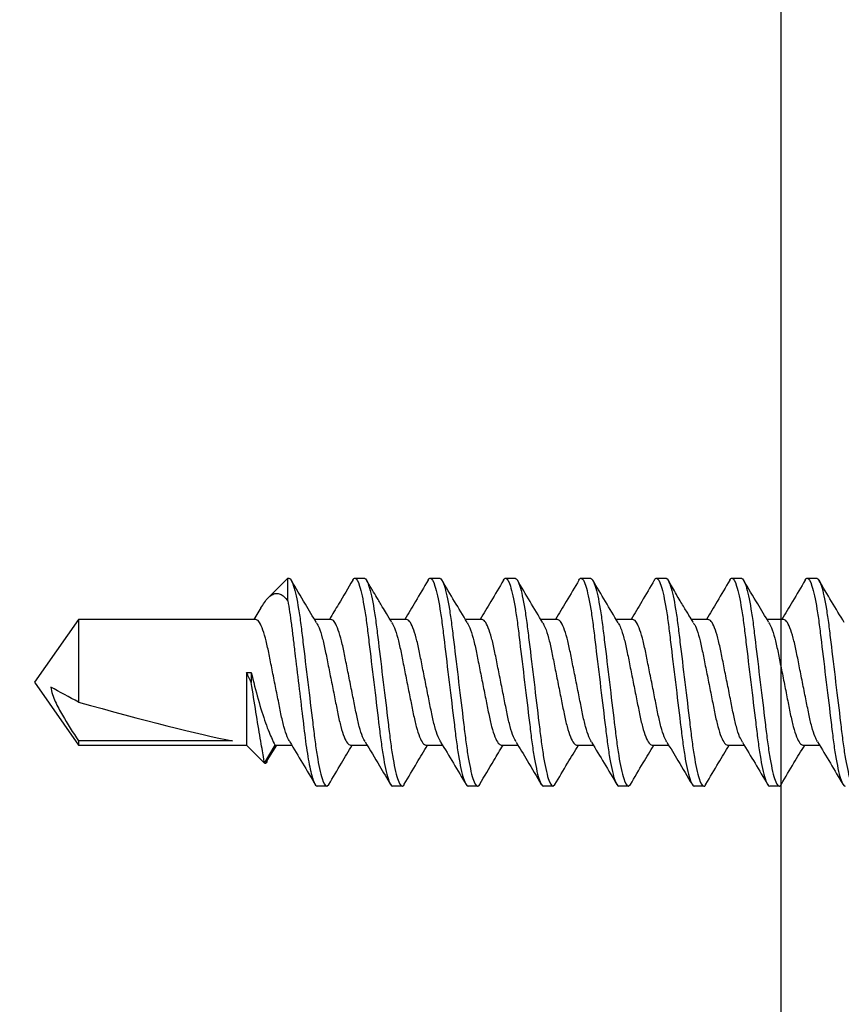
# Model space of a CAD drawing. Units: inches. Extents: x 0 to 152, y 0 to 43.
# Drawn here: x 91 to 91, y 34 to 34 of the extents above; entities that cross this region are included whole.
import ezdxf

# ---------------------------------------------------------------- set-up
doc = ezdxf.new("R2010")
doc.units = ezdxf.units.IN
doc.header["$LTSCALE"] = 0.5
doc.header["$MEASUREMENT"] = 0
doc.layers.add('Arcadia-Dim', color=4, linetype='Continuous')
doc.layers.add('Arcadia-Profile', color=6, linetype='Continuous')

# ---------------------------------------------------------------- blocks, each defined once
blk = doc.blocks.new('*U113')
at = {"layer": 'Arcadia-Profile'}
for p, q in [((0.1312500067832545, 0.06899999814468849), (0.1374999879001422, 0.06899999814468849)), ((0.1812500023833081, 0.06899999814468849), (0.1875000018333139, 0.06899999814468849)), ((0.2312499979833582, 0.06899999814468849), (0.2298095096277208, 0.06774523347641015)), ((0.2312499979833582, 0.06899999814468849), (0.237499997433364, 0.06899999814468849)), ((0.28125001191653, 0.06899999814468849), (0.279882636049436, 0.06780891815722079)), ((0.28125001191653, 0.06899999814468849), (0.2875000113665358, 0.06899999814468849)), ((0.3312500075165801, 0.06899999814468849), (0.3375000069665859, 0.06899999814468849)), ((0.3812500031166302, 0.06899999814468849), (0.3875000025666395, 0.06899999814468849)), ((0.4312500032999651, 0.06899999814468849), (0.4298566952325054, 0.06778633175153281)), ((0.4312500032999651, 0.06899999814468849), (0.4375000027499709, 0.06899999814468849)), ((0.4724087330370601, 0.05368647008740091), (0.4655000027609688, 0.04172019877034394)), ((0.4843750032082959, 0.04172019877034394), (0.4724087330370601, 0.05368647008740091)), ((0.4706045040926554, 0.05194460813070201), (0.4643479012814495, 0.04172019877034394)), ((0.1155000221024096, 0.04172019877034394), (0.1044591196763598, 0.04172019877034394)), ((0.1655000177024633, 0.04172019877034394), (0.1544515620303528, 0.04172019877034394)), ((0.2154999949693917, 0.04172019877034394), (0.2044546375948144, 0.04172019877034394)), ((0.2655000089025634, 0.04172019877034394), (0.2544537165387908, 0.04172019877034394)), ((0.3155000045026171, 0.04172019877034394), (0.3044551421223183, 0.04172019877034394)), ((0.3655000001026636, 0.04172019877034394), (0.3544560177122023, 0.04172019877034394)), ((0.4155000048692798, 0.04172019877034394), (0.4044599640999351, 0.04172019877034394)), ((0.4655000027609688, 0.04172019877034394), (0.4544577803501682, 0.04172019877034394)), ((0.5957872067107566, 0.04172019877034394), (0.4843750032082959, 0.04172019877034394)), ((0.4843750032082959, -0.006510623105253188), (0.4843750032082959, 0.04172019877034394)), ((0.625, 8.881784197001252e-16), (0.5957872067107566, 0.04172019877034394)), ((0.5957872067107566, 0.03893038808901039), (0.5957872067107566, 0.04172019877034394)), ((0.4937785378869215, 0.03893038808901039), (0.5957872067107566, 0.03893038808901039)), ((0.5957872067107566, -0.04172019877034261), (0.5957872067107566, 0.01318778657785558)), ((0.4812500031968412, -0.006510623105253188), (0.4812500031968412, 0.0002522985919357623)), ((0.5957872067107566, -0.04172019877034261), (0.625, 8.881784197001252e-16)), ((0.4843750032082959, -0.006510623105253188), (0.4812500031968412, -0.006510623105253188)), ((0.1282500114472001, -0.04172019877034261), (0.1392948738274988, -0.04172019877034261)), ((0.1782500070472537, -0.04172019877034261), (0.1893380989280473, -0.04172019877034261)), ((0.2282500026473038, -0.04172019877034261), (0.2392916933975826, -0.04172019877034261)), ((0.2782499982473539, -0.04172019877034261), (0.2892915056664158, -0.04172019877034261)), ((0.3282500121805256, -0.04172019877034261), (0.3392931329142819, -0.04172019877034261)), ((0.3782500077805793, -0.04172019877034261), (0.3893019467457748, -0.04172019877034261)), ((0.4282500033806294, -0.04172019877034261), (0.4392929361998874, -0.04172019877034261)), ((0.4748724994648938, -0.04933186790337629), (0.4794571152932683, -0.04172019877034261)), ((0.4782500029910501, -0.04172019877034261), (0.5957872067107566, -0.04172019877034261)), ((0.4570952038339513, -0.05396665060000716), (0.4570952038339513, -0.0689999981446876)), ((0.4570952038339513, -0.0689999981446876), (0.46990320834173, -0.05619199363691019)), ((0.1124999901001154, -0.0689999981446876), (0.1062500089832312, -0.0689999981446876)), ((0.1625000223664088, -0.0689999981446876), (0.1562500045832813, -0.0689999981446876)), ((0.2124999996333372, -0.0689999981446876), (0.2062500001833314, -0.0689999981446876)), ((0.2624999952333908, -0.0689999981446876), (0.2562499957833815, -0.0689999981446876)), ((0.3125000091665626, -0.0689999981446876), (0.3062500097165568, -0.0689999981446876)), ((0.3625000047666127, -0.0689999981446876), (0.3562500053166069, -0.0689999981446876)), ((0.4125000049499441, -0.0689999981446876), (0.406250000916657, -0.0689999981446876)), ((0.4570952038339513, -0.0689999981446876), (0.4562500033916272, -0.0689999981446876))]:
    blk.add_line(p, q, dxfattribs=at)
blk.add_ellipse((0.6157008353305109, 8.881784197001252e-16), major_axis=(0.1429696676550538, -0.0411337753361978), ratio=0.04875495496316243, start_param=1.724548900026438, end_param=2.605955743128873, dxfattribs=at)
for points, knots in [([(0.1062500041843535, -0.06899999982188909), (0.1053478943910733, -0.06899999982188909), (0.1042963420766441, -0.06732069744951019), (0.1020932679395621, -0.06032598262120459), (0.1009478906864238, -0.05501784520791242), (0.09936075439815184, -0.04534187160354186), (0.09885334999432516, -0.0418429191135572), (0.09790535214354534, -0.03454523433327594), (0.09746425548230064, -0.03075400047985566), (0.09597954951761167, -0.0184606350922305), (0.09486645918219949, -0.009244247115003823), (0.09263354925103684, 0.00924424711501981), (0.09152045891562466, 0.0184606350922456), (0.09003575295093569, 0.03075400047986943), (0.08959465628969099, 0.03454523433328838), (0.08864665843891117, 0.04184291911356919), (0.08813925403508449, 0.04534187160355341), (0.08655211774681248, 0.05501784520792263), (0.08540674049367425, 0.06032598262121258), (0.08320366635659227, 0.06732069744951552), (0.0821521140421666, 0.06899999982189087), (0.0812500042488864, 0.06899999982189087)], [0, 0, 0, 0, 0.1249999999999998, 0.1249999999999998, 0.2499999999999995, 0.2499999999999995, 0.3124999999999995, 0.3124999999999995, 0.3749999999999994, 0.3749999999999994, 0.4999999999999994, 0.4999999999999994, 0.6249999999999994, 0.6249999999999994, 0.6874999999999996, 0.6874999999999996, 0.7499999999999996, 0.7499999999999996, 0.8749999999999998, 0.8749999999999998, 1, 1, 1, 1]), ([(0.1125000041682185, -0.06899999982188909), (0.1115978943749383, -0.06899999982188909), (0.1105463420605126, -0.06732069744951019), (0.1083432679234306, -0.06032598262120459), (0.1071978906702924, -0.05501784520791242), (0.1056107543820204, -0.04534187160354186), (0.1051033499781937, -0.0418429191135572), (0.1041553521274139, -0.03454523433327594), (0.1037142554661692, -0.03075400047985566), (0.1022295495014802, -0.0184606350922305), (0.1011164591660645, -0.009244247115003823), (0.09888354923490539, 0.00924424711501981), (0.09777045889948965, 0.0184606350922456), (0.09628575293480068, 0.03075400047986943), (0.09584465627355598, 0.03454523433328838), (0.09489665842277617, 0.04184291911356919), (0.09438925401894949, 0.04534187160355341), (0.09280211773067748, 0.05501784520792263), (0.09165674047753924, 0.06032598262121258), (0.08945366634046081, 0.06732069744951552), (0.0884021140260316, 0.06899999982189087), (0.0875000042327514, 0.06899999982189087)], [0, 0, 0, 0, 0.125, 0.125, 0.2499999999999999, 0.2499999999999999, 0.3125000000000001, 0.3125000000000001, 0.3750000000000001, 0.3750000000000001, 0.5000000000000002, 0.5000000000000002, 0.6250000000000003, 0.6250000000000003, 0.6875000000000003, 0.6875000000000003, 0.7500000000000002, 0.7500000000000002, 0.8750000000000001, 0.8750000000000001, 1, 1, 1, 1]), ([(0.1057837610372374, 0.0395178546343633), (0.1029284109881381, 0.04424525930771583), (0.09727110864827893, 0.05361166169626852), (0.09171877075937118, 0.0630380311143588), (0.0889688053284452, 0.06770672933797872)], [0, 0, 0, 0, 0.5047193657972925, 1, 1, 1, 1]), ([(0.1297660872627837, 0.06768113171708379), (0.1269811727998267, 0.06294947838427589), (0.1218691449568112, 0.05426398951107814), (0.1166621435893767, 0.04564414945149053), (0.1142917960630605, 0.04172019877034394)], [0, 0, 0, 0, 0.5447768573407077, 1, 1, 1, 1]), ([(0.1312500067832545, 0.06899999814468849), (0.1307821366617965, 0.06898940342521165), (0.1303039953866048, 0.06897857611983671), (0.1297756404317703, 0.06768030614855025), (0.1297642906168761, 0.06765241746553485)], [0, 0, 0, 0, 0.9785185796235448, 1, 1, 1, 1]), ([(0.1562500040552877, -0.06899999982188909), (0.1553478942620075, -0.06899999982188909), (0.1542963419475818, -0.06732069744951374), (0.1520932678104998, -0.06032598262121081), (0.1509478905573616, -0.05501784520791952), (0.1493607542690896, -0.04534187160354985), (0.1488533498652629, -0.04184291911356519), (0.1479053520144831, -0.03454523433328394), (0.1474642553532384, -0.0307540004798641), (0.1459795493885494, -0.0184606350922385), (0.1448664590531337, -0.009244247115011817), (0.142633549121971, 0.009244247115011817), (0.1415204587865588, 0.01846063509223939), (0.1400357528218699, 0.03075400047986498), (0.1395946561606252, 0.03454523433328482), (0.1386466583098453, 0.04184291911356564), (0.1381392539060187, 0.04534187160354985), (0.1365521176177467, 0.05501784520791997), (0.1354067403646084, 0.06032598262121169), (0.1332036662275264, 0.06732069744951552), (0.1321521139131008, 0.06899999982189087), (0.1312500041198206, 0.06899999982189087)], [0, 0, 0, 0, 0.1249999999999999, 0.1249999999999999, 0.2499999999999998, 0.2499999999999998, 0.3124999999999998, 0.3124999999999998, 0.3749999999999998, 0.3749999999999998, 0.4999999999999999, 0.4999999999999999, 0.6249999999999999, 0.6249999999999999, 0.6874999999999999, 0.6874999999999999, 0.75, 0.75, 0.875, 0.875, 1, 1, 1, 1]), ([(0.1625000040391527, -0.06899999982188909), (0.161597894245876, -0.06899999982188909), (0.1605463419314468, -0.06732069744951374), (0.1583432677943648, -0.06032598262121081), (0.1571978905412266, -0.05501784520791952), (0.1556107542529546, -0.04534187160354985), (0.1551033498491279, -0.04184291911356519), (0.1541553519983481, -0.03454523433328394), (0.1537142553371069, -0.0307540004798641), (0.1522295493724144, -0.0184606350922385), (0.1511164590370022, -0.009244247115011817), (0.1488835491058396, 0.009244247115011817), (0.1477704587704238, 0.01846063509223939), (0.1462857528057384, 0.03075400047986498), (0.1458446561444902, 0.03454523433328482), (0.1448966582937103, 0.04184291911356564), (0.1443892538898872, 0.04534187160354985), (0.1428021176016152, 0.05501784520791997), (0.141656740348477, 0.06032598262121169), (0.139453666211395, 0.06732069744951552), (0.1384021138969658, 0.06899999982189087), (0.1375000041036856, 0.06899999982189087)], [0, 0, 0, 0, 0.1249999999999999, 0.1249999999999999, 0.2499999999999998, 0.2499999999999998, 0.3124999999999997, 0.3124999999999997, 0.3749999999999997, 0.3749999999999997, 0.4999999999999998, 0.4999999999999998, 0.6249999999999998, 0.6249999999999998, 0.6874999999999998, 0.6874999999999998, 0.7499999999999999, 0.7499999999999999, 0.875, 0.875, 1, 1, 1, 1]), ([(0.1555953288145062, 0.03981641868455466), (0.1527990180185554, 0.04445319403502612), (0.1471793931656045, 0.05377152089440518), (0.1416527223662882, 0.06314796548909296), (0.1388761086661887, 0.0678587154984962)], [0, 0, 0, 0, 0.4975974142616291, 1, 1, 1, 1]), ([(0.1797865059601875, 0.0677156759012707), (0.1769951253734448, 0.06297283133712117), (0.1718799888196401, 0.05428168484339935), (0.1666619603941051, 0.04564414687626961), (0.1642914616669238, 0.04172019877034394)], [0, 0, 0, 0, 0.5457098862131357, 0.9999999999999999, 0.9999999999999999, 0.9999999999999999, 0.9999999999999999]), ([(0.1812500023833081, 0.06899999814468849), (0.1807823622095448, 0.06899504914394416), (0.180310949685019, 0.06899006022069543), (0.1797899964217677, 0.06771516676385936), (0.1797858276346886, 0.06770496477503407)], [0, 0, 0, 0, 0.9919977714448632, 0.9999999999999999, 0.9999999999999999, 0.9999999999999999, 0.9999999999999999]), ([(0.2062500039262218, -0.06899999982188909), (0.2053478941329416, -0.06899999982188909), (0.2042963418185124, -0.06732069744951019), (0.2020932676814304, -0.06032598262120459), (0.2009478904282958, -0.05501784520791242), (0.1993607541400237, -0.04534187160354186), (0.1988533497361971, -0.04184291911355764), (0.1979053518854172, -0.03454523433327639), (0.1974642552241725, -0.0307540004798561), (0.1959795492594836, -0.0184606350922305), (0.1948664589240678, -0.009244247115003823), (0.1926335489929087, 0.00924424711501981), (0.191520458657493, 0.0184606350922456), (0.190035752692804, 0.03075400047986943), (0.1895946560315593, 0.03454523433328838), (0.1886466581807795, 0.04184291911356919), (0.1881392537769528, 0.04534187160355341), (0.1865521174886808, 0.05501784520792263), (0.1854067402355426, 0.06032598262121347), (0.1832036660984606, 0.06732069744951552), (0.182152113784035, 0.06899999982189087), (0.1812500039907547, 0.06899999982189087)], [0, 0, 0, 0, 0.1249999999999999, 0.1249999999999999, 0.2499999999999998, 0.2499999999999998, 0.3124999999999998, 0.3124999999999998, 0.3749999999999998, 0.3749999999999998, 0.4999999999999999, 0.4999999999999999, 0.6249999999999999, 0.6249999999999999, 0.6875, 0.6875, 0.7499999999999999, 0.7499999999999999, 0.875, 0.875, 1, 1, 1, 1]), ([(0.2125000039100868, -0.06899999982188909), (0.2115978941168066, -0.06899999982188909), (0.210546341802381, -0.06732069744951019), (0.208343267665299, -0.06032598262120459), (0.2071978904121607, -0.05501784520791242), (0.2056107541238887, -0.04534187160354186), (0.2051033497200621, -0.0418429191135572), (0.2041553518692822, -0.03454523433327639), (0.2037142552080375, -0.0307540004798561), (0.2022295492433486, -0.0184606350922305), (0.2011164589079364, -0.009244247115003823), (0.1988835489767737, 0.00924424711501981), (0.197770458641358, 0.0184606350922456), (0.1962857526766726, 0.03075400047986943), (0.1958446560154279, 0.03454523433328838), (0.1948966581646481, 0.04184291911356919), (0.1943892537608214, 0.04534187160355341), (0.1928021174725458, 0.05501784520792263), (0.1916567402194111, 0.06032598262121347), (0.1894536660823292, 0.06732069744951552), (0.1884021137678999, 0.06899999982189087), (0.1875000039746197, 0.06899999982189087)], [0, 0, 0, 0, 0.125, 0.125, 0.2500000000000001, 0.2500000000000001, 0.3125000000000001, 0.3125000000000001, 0.3750000000000002, 0.3750000000000002, 0.5000000000000002, 0.5000000000000002, 0.6250000000000002, 0.6250000000000002, 0.6875000000000002, 0.6875000000000002, 0.7500000000000002, 0.7500000000000002, 0.8750000000000001, 0.8750000000000001, 1, 1, 1, 1]), ([(0.2056787217842633, 0.03968673476634255), (0.2032132534321107, 0.04376753882151707), (0.1975901485762215, 0.05307481266202263), (0.1920637380639718, 0.06245402503611253), (0.1889603999588978, 0.06772089167433748)], [0, 0, 0, 0, 0.4384532060735374, 1, 1, 1, 1]), ([(0.2298102062863379, 0.06775522961090807), (0.2270195729517042, 0.06301497157964242), (0.2218964087158, 0.05431260279714145), (0.216670821912416, 0.04565976053800913), (0.2142916589313124, 0.04172019877034394)], [0, 0, 0, 0, 0.5447089349737414, 1, 1, 1, 1]), ([(0.256250003797156, -0.06899999982188909), (0.2553478940038758, -0.06899999982188909), (0.2542963416894501, -0.06732069744951419), (0.2520932675523682, -0.06032598262121214), (0.2509478902992299, -0.0550178452079213), (0.2493607540109579, -0.04534187160355252), (0.2488533496071312, -0.04184291911356874), (0.2479053517563514, -0.03454523433328838), (0.2474642550951067, -0.03075400047986854), (0.2459795491304178, -0.01846063509224471), (0.2448664587950056, -0.009244247115018034), (0.2426335488638429, 0.009244247115004711), (0.2415204585284307, 0.01846063509223139), (0.2400357525637418, 0.03075400047985699), (0.2395946559024971, 0.03454523433327772), (0.2386466580517173, 0.04184291911355764), (0.2381392536478906, 0.04534187160354275), (0.2365521173596186, 0.05501784520791375), (0.2354067401064803, 0.06032598262120548), (0.2332036659693983, 0.06732069744951197), (0.2321521136549691, 0.06899999982189087), (0.2312500038616889, 0.06899999982189087)], [0, 0, 0, 0, 0.1250000000000001, 0.1250000000000001, 0.2500000000000002, 0.2500000000000002, 0.3125000000000002, 0.3125000000000002, 0.3750000000000001, 0.3750000000000001, 0.5000000000000001, 0.5000000000000001, 0.6250000000000001, 0.6250000000000001, 0.6875000000000001, 0.6875000000000001, 0.7500000000000001, 0.7500000000000001, 0.8750000000000001, 0.8750000000000001, 1, 1, 1, 1]), ([(0.2625000037810246, -0.06899999982188909), (0.2615978939877444, -0.06899999982188909), (0.2605463416733187, -0.06732069744951419), (0.2583432675362367, -0.06032598262121214), (0.2571978902830985, -0.0550178452079213), (0.2556107539948229, -0.04534187160355252), (0.2551033495909998, -0.04184291911356874), (0.25415535174022, -0.03454523433328838), (0.2537142550789753, -0.03075400047986854), (0.2522295491142863, -0.01846063509224471), (0.2511164587788741, -0.009244247115018034), (0.2488835488477079, 0.009244247115004711), (0.2477704585122957, 0.01846063509223139), (0.2462857525476068, 0.03075400047985699), (0.2458446558863621, 0.03454523433327772), (0.2448966580355822, 0.04184291911355764), (0.2443892536317591, 0.04534187160354275), (0.2428021173434871, 0.05501784520791375), (0.2416567400903489, 0.06032598262120548), (0.2394536659532633, 0.06732069744951197), (0.2384021136388377, 0.06899999982189087), (0.2375000038455575, 0.06899999982189087)], [0, 0, 0, 0, 0.1250000000000001, 0.1250000000000001, 0.2500000000000003, 0.2500000000000003, 0.3125000000000003, 0.3125000000000003, 0.3750000000000003, 0.3750000000000003, 0.5000000000000002, 0.5000000000000002, 0.6250000000000002, 0.6250000000000002, 0.6875000000000002, 0.6875000000000002, 0.7500000000000001, 0.7500000000000001, 0.8750000000000001, 0.8750000000000001, 1, 1, 1, 1]), ([(0.2556295479524522, 0.03976368804383945), (0.2528229498593291, 0.04441599797670026), (0.2471797367372623, 0.05377037490919356), (0.2416398314609864, 0.06316802790547893), (0.2388551451084169, 0.0678918480323274)], [0, 0, 0, 0, 0.4973404392867043, 1, 1, 1, 1]), ([(0.2798874943266334, 0.06788022941657701), (0.2771041826981779, 0.06315704340798689), (0.2719533461698482, 0.05441624745311735), (0.2667074037484021, 0.04571817248756016), (0.2642961644792514, 0.04172019877034394)], [0, 0, 0, 0, 0.5403610875915698, 1, 1, 1, 1]), ([(0.3062500036680902, -0.06899999982188909), (0.30534789387481, -0.06899999982188909), (0.3042963415603843, -0.06732069744951019), (0.3020932674233023, -0.06032598262120459), (0.3009478901701641, -0.05501784520791198), (0.2993607538818921, -0.04534187160354142), (0.2988533494780654, -0.0418429191135572), (0.2979053516272856, -0.03454523433327594), (0.2974642549660409, -0.03075400047985566), (0.2959795490013519, -0.0184606350922305), (0.2948664586659362, -0.009244247115002935), (0.2926335487347771, 0.00924424711501981), (0.2915204583993614, 0.01846063509224649), (0.2900357524346724, 0.03075400047986943), (0.2895946557734277, 0.03454523433328927), (0.2886466579226479, 0.04184291911357008), (0.2881392535188247, 0.0453418716035543), (0.2865521172305492, 0.05501784520792263), (0.285406739977411, 0.06032598262121347), (0.2832036658403325, 0.06732069744951552), (0.2821521135259033, 0.06899999982189087), (0.2812500037326231, 0.06899999982189087)], [0, 0, 0, 0, 0.1249999999999999, 0.1249999999999999, 0.2499999999999998, 0.2499999999999998, 0.3124999999999998, 0.3124999999999998, 0.3749999999999998, 0.3749999999999998, 0.4999999999999997, 0.4999999999999997, 0.6249999999999996, 0.6249999999999996, 0.6874999999999996, 0.6874999999999996, 0.7499999999999996, 0.7499999999999996, 0.8749999999999998, 0.8749999999999998, 1, 1, 1, 1]), ([(0.3125000036519587, -0.06899999982188909), (0.3115978938586785, -0.06899999982188909), (0.3105463415442529, -0.06732069744951019), (0.3083432674071673, -0.06032598262120459), (0.3071978901540291, -0.05501784520791198), (0.3056107538657571, -0.04534187160354142), (0.3051033494619304, -0.0418429191135572), (0.3041553516111506, -0.03454523433327594), (0.3037142549499094, -0.03075400047985566), (0.3022295489852205, -0.0184606350922305), (0.3011164586498047, -0.009244247115002935), (0.2988835487186421, 0.00924424711501981), (0.2977704583832299, 0.01846063509224649), (0.2962857524185409, 0.03075400047986943), (0.2958446557572962, 0.03454523433328927), (0.2948966579065164, 0.04184291911357008), (0.2943892535026897, 0.0453418716035543), (0.2928021172144177, 0.05501784520792263), (0.2916567399612795, 0.06032598262121347), (0.2894536658241975, 0.06732069744951552), (0.2884021135097719, 0.06899999982189087), (0.2875000037164916, 0.06899999982189087)], [0, 0, 0, 0, 0.1249999999999998, 0.1249999999999998, 0.2499999999999996, 0.2499999999999996, 0.3124999999999996, 0.3124999999999996, 0.3749999999999995, 0.3749999999999995, 0.4999999999999994, 0.4999999999999994, 0.6249999999999993, 0.6249999999999993, 0.6874999999999993, 0.6874999999999993, 0.7499999999999993, 0.7499999999999993, 0.8749999999999997, 0.8749999999999997, 1, 1, 1, 1]), ([(0.305690831177678, 0.03966756290453421), (0.3032152456491097, 0.04376480703752961), (0.2975741395046896, 0.05310117970052541), (0.2920350330945958, 0.06250167708582843), (0.2889267498810497, 0.06777678936179221)], [0, 0, 0, 0, 0.4388475354282941, 0.9999999999999999, 0.9999999999999999, 0.9999999999999999, 0.9999999999999999]), ([(0.3297753278893438, 0.06769683403564919), (0.3266604648056664, 0.06240717533044204), (0.3215447580596127, 0.0537196850634265), (0.3163317704028827, 0.04509389736353153), (0.314292878450555, 0.04172019877034394)], [0, 0, 0, 0, 0.6088822597350755, 1, 1, 1, 1]), ([(0.3312500075165801, 0.06899999814468849), (0.3307823921260002, 0.06899192591950332), (0.3303074689241825, 0.0689837275430003), (0.3297821823406011, 0.06769616807178558), (0.329774099570205, 0.06767635593893306)], [0, 0, 0, 0, 0.9846126464093693, 1, 1, 1, 1]), ([(0.3562500035390279, -0.06899999982188909), (0.3553478937457442, -0.06899999982188909), (0.3542963414313185, -0.06732069744951374), (0.3520932672942365, -0.06032598262121081), (0.3509478900410983, -0.05501784520791908), (0.3493607537528263, -0.04534187160354985), (0.3488533493489996, -0.04184291911356475), (0.3479053514982198, -0.03454523433328394), (0.3474642548369786, -0.03075400047986365), (0.3459795488722861, -0.0184606350922385), (0.3448664585368739, -0.009244247115011817), (0.3426335486057113, 0.009244247115012705), (0.3415204582702991, 0.01846063509224027), (0.3400357523056101, 0.03075400047986498), (0.3395946556443654, 0.03454523433328482), (0.3386466577935856, 0.04184291911356652), (0.3381392533897589, 0.04534187160355074), (0.3365521171014869, 0.05501784520792086), (0.3354067398483487, 0.06032598262121169), (0.3332036657112667, 0.06732069744951552), (0.332152113396841, 0.06899999982189087), (0.3312500036035608, 0.06899999982189087)], [0, 0, 0, 0, 0.1250000000000002, 0.1250000000000002, 0.2500000000000004, 0.2500000000000004, 0.3125000000000004, 0.3125000000000004, 0.3750000000000003, 0.3750000000000003, 0.5000000000000004, 0.5000000000000004, 0.6250000000000006, 0.6250000000000006, 0.6875000000000006, 0.6875000000000006, 0.7500000000000004, 0.7500000000000004, 0.8750000000000002, 0.8750000000000002, 1, 1, 1, 1]), ([(0.3625000035228929, -0.06899999982188909), (0.3615978937296127, -0.06899999982188909), (0.360546341415187, -0.06732069744951374), (0.3583432672781051, -0.06032598262121081), (0.3571978900249668, -0.05501784520791952), (0.3556107537366948, -0.04534187160354985), (0.3551033493328681, -0.04184291911356475), (0.3541553514820883, -0.03454523433328394), (0.3537142548208436, -0.03075400047986365), (0.3522295488561547, -0.0184606350922385), (0.3511164585207425, -0.009244247115011817), (0.3488835485895798, 0.009244247115012705), (0.3477704582541641, 0.01846063509224027), (0.3462857522894751, 0.03075400047986498), (0.3458446556282304, 0.03454523433328482), (0.3448966577774542, 0.04184291911356652), (0.3443892533736275, 0.04534187160355074), (0.3428021170853519, 0.05501784520792086), (0.3416567398322172, 0.06032598262121169), (0.3394536656951317, 0.06732069744951552), (0.338402113380706, 0.06899999982189087), (0.3375000035874258, 0.06899999982189087)], [0, 0, 0, 0, 0.1250000000000002, 0.1250000000000002, 0.2500000000000004, 0.2500000000000004, 0.3125000000000004, 0.3125000000000004, 0.3750000000000004, 0.3750000000000004, 0.5000000000000006, 0.5000000000000006, 0.6250000000000007, 0.6250000000000007, 0.6875000000000007, 0.6875000000000007, 0.7500000000000006, 0.7500000000000006, 0.8750000000000003, 0.8750000000000003, 1, 1, 1, 1]), ([(0.355674336134939, 0.03969364176986812), (0.3528589115311895, 0.04435873661093837), (0.3471953576089994, 0.05374311726505887), (0.3416441720396826, 0.06316017895925263), (0.3388525513383875, 0.06789589965217857)], [0, 0, 0, 0, 0.4971127038652913, 1, 1, 1, 1]), ([(0.3797590070112626, 0.06766907768969777), (0.3769734893145547, 0.06293598727394034), (0.371864063077112, 0.05425416256930404), (0.3666590739294264, 0.04563873417752085), (0.3642917007308313, 0.04172019877034394)], [0, 0, 0, 0, 0.5451723084468189, 1, 1, 1, 1]), ([(0.3812500031166302, 0.06899999814468849), (0.3807822736898814, 0.06898747436007024), (0.380302029270517, 0.068974615477714), (0.3797706723357379, 0.06766828272575243), (0.3797568253698032, 0.06763424017556652)], [0, 0, 0, 0, 0.973940368459478, 0.9999999999999999, 0.9999999999999999, 0.9999999999999999, 0.9999999999999999]), ([(0.4062500034099621, -0.06899999982188909), (0.4053478936166819, -0.06899999982188909), (0.4042963413022527, -0.06732069744951019), (0.4020932671651707, -0.06032598262120459), (0.4009478899120325, -0.05501784520791198), (0.3993607536237604, -0.04534187160354186), (0.3988533492199338, -0.0418429191135572), (0.3979053513691539, -0.03454523433327594), (0.3974642547079128, -0.03075400047985566), (0.3959795487432203, -0.0184606350922305), (0.3948664584078081, -0.009244247115003823), (0.3926335484766454, 0.00924424711501981), (0.3915204581412297, 0.01846063509224649), (0.3900357521765443, 0.03075400047986943), (0.3895946555152996, 0.03454523433328927), (0.3886466576645198, 0.04184291911357008), (0.3881392532606931, 0.0453418716035543), (0.3865521169724211, 0.05501784520792263), (0.3854067397192829, 0.06032598262121347), (0.3832036655822009, 0.06732069744951552), (0.3821521132677752, 0.06899999982189087), (0.3812500034744915, 0.06899999982189087)], [0, 0, 0, 0, 0.1250000000000001, 0.1250000000000001, 0.2500000000000002, 0.2500000000000002, 0.3125000000000002, 0.3125000000000002, 0.3750000000000001, 0.3750000000000001, 0.5000000000000001, 0.5000000000000001, 0.6250000000000002, 0.6250000000000002, 0.6875000000000002, 0.6875000000000002, 0.7500000000000002, 0.7500000000000002, 0.8750000000000001, 0.8750000000000001, 1, 1, 1, 1]), ([(0.4125000033938271, -0.06899999982188909), (0.4115978936005469, -0.06899999982188909), (0.4105463412861212, -0.06732069744951019), (0.4083432671490357, -0.06032598262120459), (0.4071978898958974, -0.05501784520791198), (0.405610753607629, -0.04534187160354186), (0.4051033492038023, -0.0418429191135572), (0.4041553513530225, -0.03454523433327594), (0.4037142546917778, -0.03075400047985566), (0.4022295487270888, -0.0184606350922305), (0.4011164583916766, -0.009244247115003823), (0.3988835484605104, 0.00924424711501981), (0.3977704581250983, 0.01846063509224649), (0.3962857521604093, 0.03075400047986943), (0.3958446554991646, 0.03454523433328927), (0.3948966576483848, 0.04184291911357008), (0.3943892532445616, 0.0453418716035543), (0.3928021169562896, 0.05501784520792263), (0.3916567397031478, 0.06032598262121347), (0.3894536655660659, 0.06732069744951552), (0.3884021132516402, 0.06899999982189087), (0.38750000345836, 0.06899999982189087)], [0, 0, 0, 0, 0.1250000000000001, 0.1250000000000001, 0.2500000000000002, 0.2500000000000002, 0.3125000000000002, 0.3125000000000002, 0.3750000000000002, 0.3750000000000002, 0.5000000000000002, 0.5000000000000002, 0.6250000000000002, 0.6250000000000002, 0.6875000000000002, 0.6875000000000002, 0.7500000000000003, 0.7500000000000003, 0.8750000000000002, 0.8750000000000002, 1, 1, 1, 1]), ([(0.405743667600504, 0.03958301971473599), (0.4025613179906919, 0.04485747290744069), (0.3969079717276323, 0.05422737687862345), (0.3913591220332009, 0.06364768461895043), (0.3889337993329285, 0.0677651661627614)], [0, 0, 0, 0, 0.562914327502898, 1, 1, 1, 1]), ([(0.4298602151918338, 0.06783682116814482), (0.4270619568575498, 0.06308546033484674), (0.4219270013097969, 0.05436645595580103), (0.4166793854194779, 0.04567521044854228), (0.4142914213340561, 0.04172019877034394)], [0, 0, 0, 0, 0.5449430493138085, 1, 1, 1, 1]), ([(0.4562500032808963, -0.06899999982188909), (0.4553478934876161, -0.06899999982188909), (0.4542963411731868, -0.06732069744951019), (0.4520932670361049, -0.06032598262120459), (0.4509478897829666, -0.05501784520791198), (0.4493607534946946, -0.04534187160354142), (0.4488533490908679, -0.0418429191135572), (0.4479053512400917, -0.03454523433327594), (0.447464254578847, -0.03075400047985566), (0.445979548614158, -0.0184606350922305), (0.4448664582787423, -0.009244247115003823), (0.4426335483475796, 0.00924424711501981), (0.4415204580121674, 0.01846063509224649), (0.4400357520474785, 0.03075400047986943), (0.4395946553862338, 0.03454523433328927), (0.438646657535454, 0.04184291911357008), (0.4381392531316273, 0.0453418716035543), (0.4365521168433553, 0.05501784520792263), (0.435406739590217, 0.06032598262121347), (0.433203665453135, 0.06732069744951552), (0.4321521131387094, 0.06899999982189087), (0.4312500033454292, 0.06899999982189087)], [0, 0, 0, 0, 0.1250000000000001, 0.1250000000000001, 0.2500000000000002, 0.2500000000000002, 0.3125000000000002, 0.3125000000000002, 0.3750000000000002, 0.3750000000000002, 0.5000000000000002, 0.5000000000000002, 0.6250000000000002, 0.6250000000000002, 0.6875000000000001, 0.6875000000000001, 0.7500000000000001, 0.7500000000000001, 0.8750000000000001, 0.8750000000000001, 1, 1, 1, 1]), ([(0.4570952030595024, -0.05396665000648904), (0.4562312723614035, -0.049459221006245), (0.4553999596005269, -0.04410538389959484), (0.4542785272129777, -0.03550339013255632), (0.4539332615044849, -0.03256737795773157), (0.4531766694291406, -0.02630279557387594), (0.4527783995119066, -0.02300512065917415), (0.4515408646489156, -0.01275833199362264), (0.4506581608276363, -0.005449544353433033), (0.4489020736521923, 0.009090857459256085), (0.4480307742039429, 0.01630521689075515), (0.4464212180218148, 0.02963234207878518), (0.4457404367084372, 0.03561251360133699), (0.4441930198723654, 0.04680414382441889), (0.4433423641451277, 0.05193424259521251), (0.4415976143752687, 0.06036919478275671), (0.4407055139637492, 0.06366160702392687), (0.4390108220333602, 0.06797598961817286), (0.4382098443863747, 0.06899999982189087), (0.4375000033292977, 0.06899999982189087)], [0, 0, 0, 0, 0.1250000000000002, 0.1250000000000002, 0.1875000000000002, 0.1875000000000002, 0.2500000000000002, 0.2500000000000002, 0.3750000000000002, 0.3750000000000002, 0.5000000000000002, 0.5000000000000002, 0.6250000000000002, 0.6250000000000002, 0.7500000000000001, 0.7500000000000001, 0.8750000000000001, 0.8750000000000001, 1, 1, 1, 1]), ([(0.4557235082251054, 0.03961546475651101), (0.4529013917010793, 0.04428965859596445), (0.4472223657885834, 0.0536956727375788), (0.4416626497109846, 0.06312936549503512), (0.4388657607190893, 0.0678751098923982)], [0, 0, 0, 0, 0.4969367225139151, 1, 1, 1, 1]), ([(0.4706887115571696, 0.0518945678755669), (0.4708046277350348, 0.05225492223309391), (0.4711579186112225, 0.05335321506030155), (0.4717415793821758, 0.05399191114022805), (0.4721849746031772, 0.05378891277226572), (0.4724087330370601, 0.05368647008740091)], [0, 0, 0, 0, 0.1947777944939141, 0.5936463653727303, 0.9999999999999999, 0.9999999999999999, 0.9999999999999999, 0.9999999999999999]), ([(0.4724087327356159, 0.0536864701457791), (0.4724087327356159, 0.0536864701457791), (0.4726846572099639, 0.05214966640245144), (0.4734387664750557, 0.04786668487160206), (0.4737502888889864, 0.04608780954311609), (0.474458301337414, 0.04200171843254807), (0.4748532277212831, 0.03970383672575561), (0.4770174637652431, 0.02695780306706297), (0.4792314414524768, 0.0133442551188967), (0.4812500032163634, 0.0002522985838240288)], [0, 0, 0, 0, 0.2499999999999999, 0.2499999999999999, 0.3749999999999999, 0.3749999999999999, 0.4999999999999999, 0.4999999999999999, 1, 1, 1, 1]), ([(0.1057676278903159, 0.03930076297611862), (0.1063151386409551, 0.03836517694452191), (0.1075909446166676, 0.0361850804833832), (0.1096231328292419, 0.02974866240938034), (0.1115825563494646, 0.02110657253490089), (0.1135467040799156, 0.01096697535229385), (0.1157499646247118, 1.290285172039773e-06), (0.1179535064281971, -0.0109720284816941), (0.1199166381762424, -0.02108959635172702), (0.1218798716712008, -0.02981281204189701), (0.1240833169391991, -0.0365240124704509), (0.1262868595690385, -0.04090436791104013), (0.1276037868648352, -0.04145164595881612), (0.1282500114472001, -0.04172019877034261)], [0, 0, 0, 0, 0.07112780246158902, 0.1657415408079152, 0.2569022634146004, 0.3480629680642785, 0.4426767085263861, 0.5372903893402231, 0.6284510939899012, 0.719611872283889, 0.814225550981946, 0.9088392987872348, 1, 1, 1, 1]), ([(0.1380766745700512, -0.03948202713166982), (0.1374979197498156, -0.03849675570805955), (0.1361909496068776, -0.03627177150348349), (0.1341269406104182, -0.0297529449820404), (0.1321674241287099, -0.02110544373993939), (0.1302032835338096, -0.01096729565785104), (0.1280000911326979, -1.194862545794706e-06), (0.1257964802906528, 0.01097200172444612), (0.1238333461236927, 0.0210895987515709), (0.1218701890621858, 0.02981281706289352), (0.1196666518410296, 0.03652400754473639), (0.1174631889446545, 0.04090436958115262), (0.1161462517497966, 0.04145164645073685), (0.1155000221024096, 0.04172019877034394)], [0, 0, 0, 0, 0.07489041759186496, 0.1691209064051165, 0.2599123665242983, 0.350703808759211, 0.4449342402730171, 0.5391647311934813, 0.629956173428394, 0.7207476335475758, 0.8149781223608273, 0.9092085611880789, 1, 1, 1, 1]), ([(0.1555764090331202, 0.0396683558120392), (0.1561872825358357, 0.03863222877643047), (0.1575263000091169, 0.03636106756376467), (0.1596229623407446, 0.02975711839325168), (0.1615825961015354, 0.02110434475845402), (0.1635466862376695, 0.01096759738142605), (0.1657499682253558, 1.12148746200802e-06), (0.1679534844897859, -0.01097198981979108), (0.1699166956678475, -0.02108959997686188), (0.171879850533017, -0.02981281291010607), (0.1740833171969527, -0.03652401259646343), (0.176286854054112, -0.04090436788087448), (0.1776037820978615, -0.04145164594888628), (0.1782500070472537, -0.04172019877034261)], [0, 0, 0, 0, 0.07872644278754312, 0.1725661401791592, 0.2629811281716732, 0.3533960983540762, 0.4472358570044859, 0.541075556494574, 0.631490581908744, 0.7219055699012579, 0.815745267292874, 0.9095850332263945, 1, 1, 1, 1]), ([(0.1881389111175977, -0.03960169658226231), (0.1875395374498403, -0.03858373856824926), (0.1862120061508747, -0.03632909977222276), (0.1841270068300958, -0.02975565141094982), (0.1821674280894534, -0.02110472906860839), (0.1802032842049321, -0.01096749437148059), (0.1780000566342395, -1.145163355253942e-06), (0.1757964833531744, 0.01097199034853169), (0.1738333397024689, 0.02108960203494803), (0.1718701852265809, 0.02981281614616904), (0.169666647288043, 0.03652400779333131), (0.1674631845813366, 0.04090436952164289), (0.1661462473619082, 0.04145164643114807), (0.1655000177024633, 0.04172019877034394)], [0, 0, 0, 0, 0.0773577320859309, 0.1713368739501362, 0.2618861888023128, 0.3524355134747059, 0.4464146574404986, 0.5403938014062971, 0.6309430984219029, 0.7214924132740795, 0.8154715847625105, 0.9094507063982565, 0.9999999999999999, 0.9999999999999999, 0.9999999999999999, 0.9999999999999999]), ([(0.2056612686525945, 0.03950523686349072), (0.2062440208901215, 0.03851361870448144), (0.2075549754937569, 0.03628288271260516), (0.209623025607236, 0.02975347415277341), (0.2115825945107765, 0.0211053059422861), (0.2135467124880677, 0.01096733190941812), (0.2157499462903907, 1.189056950678946e-06), (0.2179535206402328, -0.01097200134597109), (0.2199166541074469, -0.02108960117521974), (0.2218798492497456, -0.02981281354068788), (0.2240833405320366, -0.03652401028194507), (0.2262868432851768, -0.04090436868042202), (0.2276037755317937, -0.04145164618315711), (0.2282500026473038, -0.04172019877034261)], [0, 0, 0, 0, 0.0753699108521607, 0.169551526779704, 0.260295953995191, 0.3510403356193117, 0.4452219536529745, 0.5394035716866344, 0.6301479533107551, 0.7208923805262422, 0.8150739964537854, 0.9092556217970961, 0.9999999999999999, 0.9999999999999999, 0.9999999999999999, 0.9999999999999999]), ([(0.237994661717682, -0.0393243760366091), (0.2374430727033285, -0.03838230534456333), (0.2361631890162528, -0.0361963645817025), (0.2341268889434787, -0.02974923197168566), (0.2321674549890496, -0.02110641968628091), (0.2302032659338877, -0.01096702435838015), (0.2280000774072981, -1.271700950766785e-06), (0.2257965010223302, 0.0109720252553549), (0.223833331616909, 0.02108959159809043), (0.2218701751898138, 0.02981281715613093), (0.2196666717994411, 0.03652400947708578), (0.2174631779465059, 0.04090436932710517), (0.2161462299258474, 0.04145164636800835), (0.2154999949693917, 0.04172019877034394)], [0, 0, 0, 0, 0.07161970153439778, 0.166183309097498, 0.2572957592107521, 0.3484082192052955, 0.4429717990748331, 0.5375354087525953, 0.6286478687471387, 0.7197603188603928, 0.814323926423493, 0.90888754344055, 1, 1, 1, 1]), ([(0.2556109948334928, 0.03960187533019877), (0.2562104083161643, 0.03858386913403855), (0.2575379896541605, 0.0363291884052046), (0.2596229748206405, 0.02975565156626025), (0.261582602531103, 0.02110473218288522), (0.2635467040637707, 0.01096749206856451), (0.2657499451559069, 1.145763651955178e-06), (0.2679535076599464, -0.01097199258164583), (0.2699166806035258, -0.02108960020458372), (0.2718798364945663, -0.02981281475186215), (0.2740833384571744, -0.03652401013422679), (0.276286838328641, -0.04090436871578351), (0.2776037709486303, -0.04145164619479758), (0.2782499982473539, -0.04172019877034261)], [0, 0, 0, 0, 0.07736144867781704, 0.1713401825513375, 0.2618891605020993, 0.3524380929596915, 0.4464168585586626, 0.5403956241576322, 0.6309445842719004, 0.7214935345659916, 0.8154722980633801, 0.9094510709562559, 1, 1, 1, 1]), ([(0.2879741792210169, -0.03928501940802853), (0.2874293735996893, -0.03835375979246169), (0.2861562547237533, -0.03617756309301434), (0.2841269002813149, -0.02974827468329533), (0.2821674394006592, -0.02110667527690691), (0.2802032933717555, -0.01096694937217002), (0.2780000646410201, -1.293639444455152e-06), (0.2757964988095303, 0.01097203059474783), (0.2738333267256188, 0.02108959019206047), (0.271870170605311, 0.02981281754737619), (0.2696666687063143, 0.03652400937614875), (0.2674631688180291, 0.04090436889725702), (0.2661462362002212, 0.04145164625453557), (0.2655000089025634, 0.04172019877034394)], [0, 0, 0, 0, 0.07079959134360159, 0.165446707264723, 0.2566396746458207, 0.3478325962101989, 0.4424797440824018, 0.5371268919546077, 0.6283198413723576, 0.7195127809000891, 0.8141599266557651, 0.9088070818737497, 1, 1, 1, 1]), ([(0.3056728830517272, 0.03948290253822329), (0.3062517912555158, 0.03849739192118928), (0.3075589172299225, 0.03627219193757369), (0.3096230519740359, 0.02975296376294434), (0.3115825696066992, 0.02110543672037846), (0.3135467363434969, 0.01096729889569481), (0.3157499310703038, 1.196894066524123e-06), (0.3179535057862921, -0.01097200602541726), (0.3199166756229062, -0.02108959666319077), (0.3218798319350071, -0.02981281574194572), (0.3240833353572832, -0.03652400986057902), (0.3262868292017842, -0.04090436923530127), (0.3276037772235334, -0.0414516463377872), (0.3282500121805256, -0.04172019877034261)], [0, 0, 0, 0, 0.0749085219639003, 0.1691371345632393, 0.2599268155614982, 0.3507165064060417, 0.4449450914099259, 0.5391737061164331, 0.6299633969609767, 0.7207530779592356, 0.8149816905585746, 0.9092103125783794, 1, 1, 1, 1]), ([(0.3380715695290384, -0.03947221891166741), (0.3374945003684573, -0.03848963090263879), (0.336189206050328, -0.03626707833379506), (0.3341269681875545, -0.02975271563394344), (0.33216743044769, -0.021105503924856), (0.3302032898235225, -0.01096727729593372), (0.3280000622076997, -1.204086582440311e-06), (0.3257964861631208, 0.01097200520950459), (0.3238333531337574, 0.02108960015757955), (0.3218701578746845, 0.02981281382481615), (0.3196666666247907, 0.03652401020489737), (0.3174631638630849, 0.04090436869886815), (0.31614623161758, 0.04145164618923047), (0.3155000045026171, 0.04172019877034394)], [0, 0, 0, 0, 0.07468761901972701, 0.1689387189623944, 0.2597500947955831, 0.3505614527405853, 0.4448125696458124, 0.5390636865510424, 0.629875030627663, 0.7206864203292929, 0.8149375351268492, 0.909188659347121, 1, 1, 1, 1]), ([(0.3556566171730076, 0.03951417884350228), (0.3562409120259744, 0.03852011689303492), (0.357553406559223, 0.03628716743425109), (0.3596230311544417, 0.02975367916016758), (0.3615825845333802, 0.02110525011256925), (0.3635467241936965, 0.01096734925833598), (0.3657499392074364, 1.183750365285618e-06), (0.3679535135386871, -0.01097200131426757), (0.3699166652426982, -0.0210895995438305), (0.3718798409560087, -0.02981281446692163), (0.3740833383121469, -0.036524010118554), (0.3762868366099461, -0.04090436894654026), (0.3776037767442588, -0.04145164625674536), (0.3782500077805793, -0.04172019877034261)], [0, 0, 0, 0, 0.07555460768788116, 0.1697174107368322, 0.2604436978004046, 0.3511699669925514, 0.4453327573062306, 0.5394955624608783, 0.630221831653025, 0.7209481187165976, 0.8151109217655486, 0.9092737342283861, 0.9999999999999999, 0.9999999999999999, 0.9999999999999999, 0.9999999999999999]), ([(0.3880759284120074, -0.03948060173147283), (0.3874974179937638, -0.03849572027644443), (0.3861906900630565, -0.03627108945711344), (0.3841269637272902, -0.02975290978050094), (0.3821674258141989, -0.02110545296023769), (0.380203286541267, -0.01096729133437968), (0.3780000535105899, -1.201608806233878e-06), (0.3757964981056041, 0.01097200660487552), (0.3738333416220527, 0.02108959829380197), (0.3718701672116005, 0.02981281481593356), (0.3696666694939843, 0.03652401002391237), (0.3674631712917567, 0.04090436896919769), (0.3661462311450592, 0.04145164626420517), (0.3655000001026636, 0.04172019877034394)], [0, 0, 0, 0, 0.07486092773937578, 0.1690943881239719, 0.2598887538503423, 0.3506831016918768, 0.44491656418375, 0.5391500118235176, 0.6299443596650521, 0.7207387253914226, 0.8149721857760186, 0.9092056555815652, 1, 1, 1, 1]), ([(0.4057265902978244, 0.03937966873105481), (0.4062877017921096, 0.03842242724834932), (0.4075770729701134, 0.03622279385861837), (0.4096230905080134, 0.02975055304815744), (0.4115825642608471, 0.02110607340823378), (0.4135467210856767, 0.01096711805069805), (0.4157499473988082, 1.248239335893686e-06), (0.4179535116890385, -0.01097201816852245), (0.4199166660754088, -0.02108959517009623), (0.4218798405784554, -0.02981281571133731), (0.4240833400716753, -0.03652400951176826), (0.4262868308171264, -0.04090436918105045), (0.4276037718684123, -0.04145164632671072), (0.4282500033806294, -0.04172019877034261)], [0, 0, 0, 0, 0.07276940132815521, 0.1672159092601223, 0.2582155331431605, 0.3492151460495013, 0.4436616486506457, 0.5381081438089406, 0.6291077567152814, 0.7201073875468917, 0.8145538880359944, 0.9090003905244975, 1, 1, 1, 1]), ([(0.4379969540911937, -0.03932879431889047), (0.4374446079800691, -0.0383855106439297), (0.436163975055436, -0.03619847590776715), (0.4341268995033154, -0.02974933725219975), (0.4321674435364891, -0.02110639386136093), (0.4302032797002653, -0.01096702925171211), (0.4280000641327781, -1.271413881731576e-06), (0.4257964904431049, 0.01097202383400742), (0.4238333365654761, 0.02108959314431846), (0.421870169155973, 0.0298128165731999), (0.4196666677608292, 0.03652400932323374), (0.4174631775326958, 0.04090436922618412), (0.4161462364143844, 0.04145164634156906), (0.4155000048692798, 0.04172019877034394)], [0, 0, 0, 0, 0.07171167424555228, 0.1662659141959301, 0.2573693524862739, 0.3484727728308999, 0.4430270074443889, 0.5375812495092178, 0.6286846698538439, 0.7197881011876891, 0.8143423411380669, 0.908896583090126, 1, 1, 1, 1]), ([(0.4557068502925823, 0.03941760912599968), (0.4562745043791061, 0.03844997026747343), (0.4575704047835565, 0.03624094259041399), (0.4596230675933271, 0.02975144615994818), (0.4615825739370436, 0.02110583864247673), (0.4635467192163532, 0.01096718366730265), (0.4657499458606225, 1.229897075738506e-06), (0.467953514168272, -0.01097201311958695), (0.4699166654092508, -0.02108959657812814), (0.4718798419503045, -0.02981281512296841), (0.4740833360962, -0.03652400995065808), (0.476286832938051, -0.04090436900576888), (0.4776037723203217, -0.04145164627528253), (0.4782500029910501, -0.04172019877034261)], [0, 0, 0, 0, 0.07355672848671077, 0.1679230299913199, 0.2588453923208332, 0.3497677332689589, 0.4441340387429493, 0.5385003423578065, 0.6294226850416011, 0.7203450473711144, 0.8147113488757235, 0.9090776607441308, 1, 1, 1, 1]), ([(0.4812500032163634, -0.006510623239466717), (0.4798397635752956, -0.0005262368019796071), (0.4782962383317688, 0.005562251855378619), (0.4750891126910872, 0.01697937963140461), (0.4734023571265169, 0.02236459645085187), (0.4701985460052391, 0.03141886055656418), (0.468645423477998, 0.03516682185126907), (0.466276066453915, 0.04032049498484636), (0.46550000325702, 0.04172019967309915), (0.46550000325702, 0.04172019967309915)], [0, 0, 0, 0, 0.2500000000000001, 0.2500000000000001, 0.5000000000000001, 0.5000000000000001, 0.75, 0.75, 1, 1, 1, 1]), ([(0.6142626550311405, 0.003185523882117458), (0.6137719495805918, 0.006559045318555334), (0.6125933461596063, 0.009719525459722433), (0.6097829065732014, 0.01590012002637842), (0.608166106013968, 0.01886069359003528), (0.6031155869666094, 0.02761867898941439), (0.5994736929763178, 0.03328824882689219), (0.5957872045385812, 0.03893038738472576)], [0, 0, 0, 0, 0.25, 0.25, 0.5, 0.5, 1, 1, 1, 1]), ([(0.08800855309050348, -0.03958660383998769), (0.09083169558689619, -0.04426166601001524), (0.09651309459997748, -0.05366993839897649), (0.102074204613757, -0.06310757470078299), (0.1048719449063, -0.06785555761831619)], [0, 0, 0, 0, 0.4969097382334444, 1, 1, 1, 1]), ([(0.1139750363897818, -0.06769624279247921), (0.1167650238183171, -0.06295546056470869), (0.1218772154044458, -0.0542687594102178), (0.127090434904364, -0.0456398609317672), (0.1294585308164962, -0.04172019877034261)], [0, 0, 0, 0, 0.545751735147442, 0.9999999999999999, 0.9999999999999999, 0.9999999999999999, 0.9999999999999999]), ([(0.1380588547759523, -0.03966705874369136), (0.1405330155044027, -0.04376192249315336), (0.146172488603618, -0.05309554164510111), (0.1517104895218893, -0.06249425298037981), (0.1548188477864869, -0.06776954319551765)], [0, 0, 0, 0, 0.438721966559763, 1, 1, 1, 1]), ([(0.1639608421537915, -0.06772018126587831), (0.166752816571055, -0.06297635329494611), (0.1718684817197556, -0.05428435552009292), (0.177087805693013, -0.04564462651087275), (0.1794585814159113, -0.04172019877034261)], [0, 0, 0, 0, 0.545769579538653, 1, 1, 1, 1]), ([(0.1881606541996952, -0.03982557149546251), (0.1890517311828255, -0.04126835136353568), (0.190403401759994, -0.04345689750929616), (0.192785443304075, -0.04722416849898581), (0.1947973208041134, -0.05051006626414623), (0.1970360078665543, -0.05428177353542152), (0.1994791472122159, -0.05850810449254817), (0.2021372205412284, -0.06316974988694923), (0.2038597883290336, -0.06612553775552321), (0.2047859354334456, -0.06771473174551224)], [0, 0, 0, 0, 0.1957150918431783, 0.2968793226179968, 0.4048825056259526, 0.5243564130691605, 0.6602331340225017, 0.8173226613622292, 1, 1, 1, 1]), ([(0.2139891440934392, -0.06767223556987467), (0.2167762309216883, -0.06293626856922918), (0.2218854241133705, -0.05425445424237285), (0.2270920187726162, -0.04563685886143221), (0.2294583936847481, -0.04172019877034261)], [0, 0, 0, 0, 0.5455042946490134, 1, 1, 1, 1]), ([(0.2379802885504247, -0.03954077561951719), (0.2407895036489442, -0.04418940056897291), (0.246438697494554, -0.05353755745054345), (0.2519829082162559, -0.06295407881778159), (0.2547701095496393, -0.06768797913796298)], [0, 0, 0, 0, 0.4972771647233022, 1, 1, 1, 1]), ([(0.2639745281956536, -0.06769709069934837), (0.2667629126535012, -0.06295932941092364), (0.2718761257778795, -0.05427143734784057), (0.2770885079946304, -0.04564320432284008), (0.2794584259510415, -0.04172019877034261)], [0, 0, 0, 0, 0.5453292069036327, 1, 1, 1, 1]), ([(0.2879600810505849, -0.03950773933457397), (0.2907734440861773, -0.04416255780950618), (0.2964321982107769, -0.05352518641841453), (0.3019817140071979, -0.0629516106254826), (0.3047721767924223, -0.067691499097291)], [0, 0, 0, 0, 0.4971700437314939, 1, 1, 1, 1]), ([(0.3139896119546961, -0.06767144266236969), (0.3167744675147226, -0.06293965835094228), (0.3218846902194095, -0.05425681247230596), (0.3270897393705177, -0.04564083320534174), (0.329458256553, -0.04172019877034261)], [0, 0, 0, 0, 0.5449577681747819, 1, 1, 1, 1]), ([(0.3380543638945106, -0.03965993174270821), (0.3408720431928316, -0.04432781932480268), (0.3465408024906118, -0.0537189275136436), (0.3520949070367507, -0.06314216798870076), (0.3548883218837382, -0.0678815494013234)], [0, 0, 0, 0, 0.4970539672454116, 1, 1, 1, 1]), ([(0.3639848684428415, -0.0676795413187925), (0.3667697734020479, -0.06294785387467705), (0.3718814911354755, -0.05426279963713743), (0.3770881749271453, -0.04564359249559313), (0.3794582154868067, -0.04172019877034261)], [0, 0, 0, 0, 0.5448080477913211, 1, 1, 1, 1]), ([(0.3880682560006576, -0.03968193607178883), (0.3892497419061911, -0.04162945112774397), (0.3913541001306022, -0.04509819274029647), (0.3940966693056005, -0.04967499339912385), (0.3962342957661527, -0.05325844090149712), (0.3983885055672012, -0.05688273090845808), (0.4012216174373258, -0.06166506925654414), (0.403470911006572, -0.06548270838746184), (0.4047901619512757, -0.06772182208025246)], [0, 0, 0, 0, 0.2093839109097531, 0.3729361077598422, 0.48999868949586, 0.5925466174038327, 0.7610212969696301, 1, 1, 1, 1]), ([(0.4139777920412726, -0.06769155409665562), (0.4170886616846445, -0.0624089150477789), (0.4222037397206968, -0.05372288378675805), (0.4274151092568275, -0.04509917253202467), (0.4294570469336421, -0.04172019877034261)], [0, 0, 0, 0, 0.6081763799979218, 1, 1, 1, 1]), ([(0.4379809630259679, -0.03954187102352691), (0.440461857266687, -0.04364553342306987), (0.4461135559983802, -0.05299404300405897), (0.4516606492223509, -0.06240987577680635), (0.4547727662939423, -0.06769249366913233)], [0, 0, 0, 0, 0.4389643465615152, 1, 1, 1, 1]), ([(0.474840486970205, -0.04931256770971704), (0.4740554726685815, -0.05060153970823134), (0.472360076233322, -0.05338533425428871), (0.4700238398095422, -0.05623257240344026), (0.4675598820347027, -0.0582311541975451), (0.4648764960219509, -0.05915217359901703), (0.462175212938277, -0.0587164452828941), (0.4595524132821929, -0.05708270704911289), (0.4579191701227359, -0.0550115454378699), (0.4570952038339513, -0.05396665060000716)], [0, 0, 0, 0, 0.1163602972708081, 0.2513034893646807, 0.3894186114021903, 0.5444355544474319, 0.7025862787018935, 0.8499556671932187, 1, 1, 1, 1]), ([(0.1139763563745291, -0.06767528803460454), (0.1139681267886559, -0.06769545978499103), (0.1134426260850994, -0.06898352812598674), (0.1129675884371544, -0.06899182812627291), (0.1124999901001154, -0.0689999981446876)], [0, 0, 0, 0, 0.01566046594309379, 0.9999999999999999, 0.9999999999999999, 0.9999999999999999, 0.9999999999999999]), ([(0.1639613554811916, -0.06771188094511871), (0.1639581282085061, -0.0677197666820124), (0.1634376579789389, -0.06899151893010025), (0.1629673821562179, -0.06899577172251004), (0.1625000223664088, -0.0689999981446876)], [0, 0, 0, 0, 0.00620068641922821, 0.9999999999999999, 0.9999999999999999, 0.9999999999999999, 0.9999999999999999]), ([(0.2139912340692867, -0.067638974704193), (0.2139780359290633, -0.0676714126607969), (0.2134473847853364, -0.06897562965496151), (0.2129677272858537, -0.06898796732863488), (0.2124999996333372, -0.0689999981446876)], [0, 0, 0, 0, 0.024871594795341, 0.9999999999999999, 0.9999999999999999, 0.9999999999999999, 0.9999999999999999]), ([(0.2639758115141575, -0.06767658968623103), (0.2639677654770267, -0.06769632311175355), (0.2634428124566952, -0.06898380428575202), (0.2629677632683993, -0.06899196374588135), (0.2624999952333908, -0.0689999981446876)], [0, 0, 0, 0, 0.01532715656053285, 1, 1, 1, 1]), ([(0.3139917202636688, -0.067637801384417), (0.3139783629975703, -0.06767063687873875), (0.3134475937017882, -0.06897540029869154), (0.3129677637675599, -0.06898785595028523), (0.3125000091665626, -0.0689999981446876)], [0, 0, 0, 0, 0.02516586058435554, 1, 1, 1, 1]), ([(0.3639867109215515, -0.06765001582661645), (0.3639750244608848, -0.06767871654298574), (0.3634459628557138, -0.06897803611518771), (0.3629677016467099, -0.06898913976438914), (0.3625000047666127, -0.0689999981446876)], [0, 0, 0, 0, 0.02208903566411292, 1, 1, 1, 1]), ([(0.4139791853585066, -0.06766838103107942), (0.4139700106194013, -0.06769088026577297), (0.4134435031377279, -0.06898203582448392), (0.4129676076479036, -0.06899109592367925), (0.4125000049499441, -0.0689999981446876)], [0, 0, 0, 0, 0.0174256576148248, 1, 1, 1, 1])]:
    blk.add_open_spline(points, degree=3, knots=knots, dxfattribs=at)
for points in [[(0.5957872045385812, 0.01318778649308161), (0.6019606581839874, 0.009851496208117538), (0.6081442567541835, 0.006513674533126235), (0.6142626550311405, 0.003185523882117458)], [(0.4812500032163634, 0.000252298583824917), (0.4822969667111252, -0.002095265770462262), (0.4833390400808817, -0.004349593807403629), (0.4843750032082959, -0.006510623239466717)]]:
    blk.add_open_spline(points, degree=3, dxfattribs=at)

msp = doc.modelspace()

# ---------------------------------------------------------------- linework, layer by layer
at = {"layer": 'Arcadia-Profile'}
msp.add_lwpolyline([(91.20770780128467, 31.7409232936819, -0.414213562373095), (91.19270780128467, 31.7259232936819), (90.64470780128467, 31.7259232936819, -0.414213562373095), (90.59770780128466, 31.7729232936819), (90.59770780128466, 32.98092325949627, 0.4142135623730878), (90.47070780128466, 33.10792325949627), (89.72831391843698, 33.10792325949627, -0.9999999999999999), (89.70831391843697, 33.10792325949627), (89.62831391843697, 33.10792325949627, -0.9999999999999999), (89.60831391843698, 33.10792325949627), (89.42970780128466, 33.10792325949627, -0.4142135623730782), (89.36770780128467, 33.16992325949627), (89.36770780128467, 36.00392329368189, -0.4142135623730909), (89.42970780128466, 36.06592329368191), (91.19270780128467, 36.06592329368191, -0.4142135623730864), (91.20770780128467, 36.0509232936819)], format="xyb", close=True, dxfattribs=at)

# ---------------------------------------------------------------- block references
at = {"layer": 'Arcadia-Dim', "lineweight": -3, "rotation": 180}
msp.add_blockref('*U113', (91.33770780128468, 33.89642329368236), dxfattribs=at)

doc.saveas('drawing.dxf')
